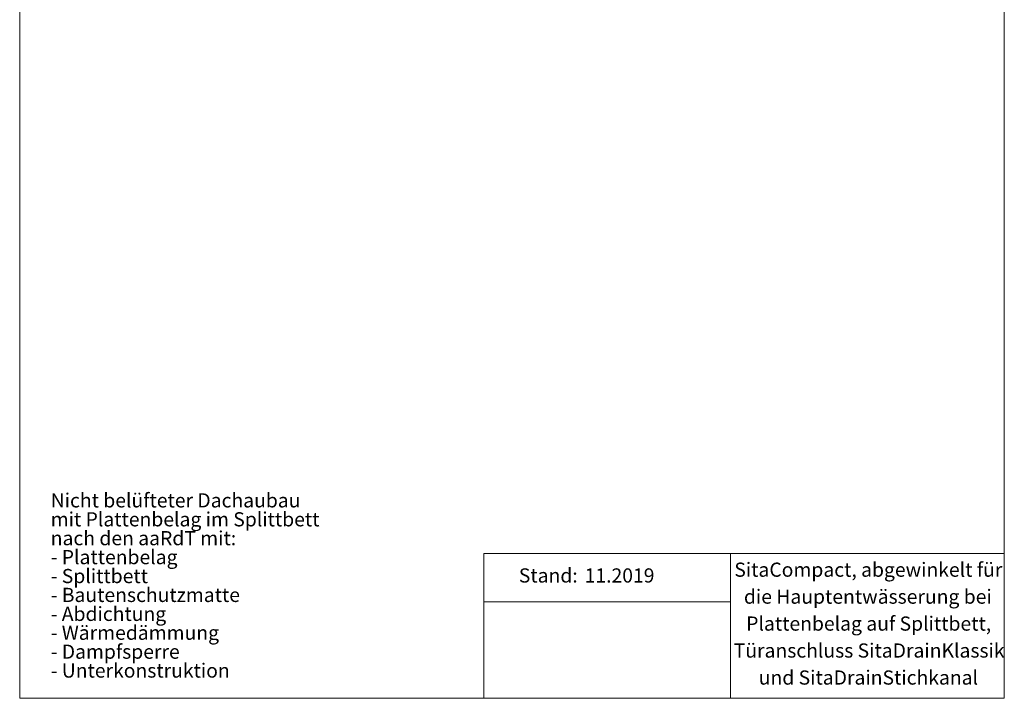
# Model space of a CAD drawing. Units: millimetres. Extents: x 135 to 1526, y 97 to 2125.
# Drawn here: x 135 to 1512, y 97 to 1047 of the extents above; entities that cross this region are included whole.
import ezdxf

# ---------------------------------------------------------------- set-up
doc = ezdxf.new("R2010")
doc.units = ezdxf.units.MM
doc.header["$LTSCALE"] = 7.5
doc.layers.add('BESCHRIFTUNG', color=167, linetype='Continuous')
doc.styles.add('SLDTEXTSTYLE0', font='TXT', dxfattribs={"width": 0.605})

# ---------------------------------------------------------------- blocks, each defined once
blk = doc.blocks.new('SW_NOTE_0')
at = {"layer": 'BESCHRIFTUNG', "color": 0, "char_height": 19.844, "attachment_point": 1, "style": 'SLDTEXTSTYLE0'}
for s, insert in [('Nicht belüfteter Dachaubau', (0, 25.6)), ('mit Plattenbelag im Splittbett', (0, -0.9)), ('nach den aaRdT mit:', (0, -27.3)), ('- Plattenbelag', (0, -53.8)), ('- Splittbett', (0, -80.3)), ('- Bautenschutzmatte', (0, -106.7)), ('- Abdichtung', (0, -133.2)), ('- Wärmedämmung', (0, -159.6)), ('- Dampfsperre', (0, -186.1)), ('- Unterkonstruktion', (0, -212.5))]:
    blk.add_mtext(s, dxfattribs=dict(at, insert=insert))
blk = doc.blocks.new('SW_NOTE_0_1')
at = {"layer": 'BESCHRIFTUNG', "color": 0, "char_height": 19.844, "attachment_point": 2, "style": 'SLDTEXTSTYLE0'}
for s, insert in [('SitaCompact, abgewinkelt für', (174.3, 25.6)), ('die Hauptentwässerung bei', (173.6, -12.1)), ('Plattenbelag auf Splittbett,', (174.8, -49.8)), ('Türanschluss SitaDrainKlassik', (175.4, -87.5)), ('und SitaDrainStichkanal', (174.4, -125.3))]:
    blk.add_mtext(s, dxfattribs=dict(at, insert=insert))

msp = doc.modelspace()

# ---------------------------------------------------------------- linework, layer by layer
at = {"color": 7, "linetype": 'Continuous', "lineweight": 18}
for p, q in [((135, 2124.9), (135, 97.5)), ((1511.9, 2124.9), (1511.9, 97.5)), ((1511.9, 299.9), (784.4, 299.9)), ((784.4, 299.9), (784.4, 97.5)), ((1129.4, 299.9), (1129.4, 97.5)), ((784.4, 232.4), (1129.4, 232.4)), ((135, 97.5), (1511.9, 97.5))]:
    msp.add_line(p, q, dxfattribs=at)

# ---------------------------------------------------------------- block references
at = {"layer": 'BESCHRIFTUNG'}
for name, p in [('SW_NOTE_0', (178.4, 358.8)), ('SW_NOTE_0_1', (1147.8, 261.8))]:
    msp.add_blockref(name, p, dxfattribs=at)

# ---------------------------------------------------------------- texts
at = {"layer": 'BESCHRIFTUNG', "char_height": 19.84, "attachment_point": 1, "style": 'SLDTEXTSTYLE0'}
for s, insert in [('Stand:', (833.2, 279.3)), ('11.2019', (925.3, 279.3))]:
    msp.add_mtext(s, dxfattribs=dict(at, insert=insert))

doc.saveas('drawing.dxf')
